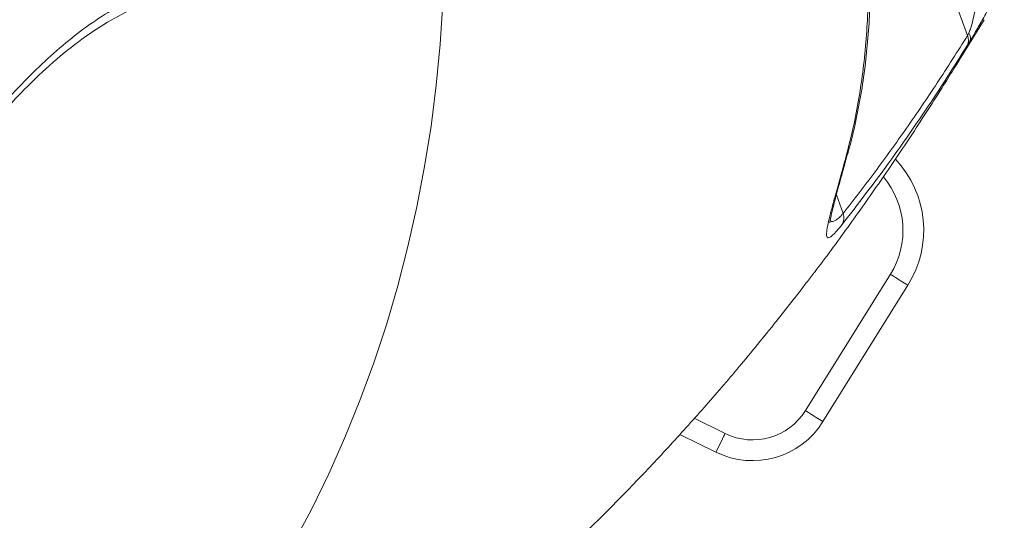
# Model space of a CAD drawing. Units: millimetres. Extents: x 5869 to 23028, y -1517 to 6753.
# Drawn here: x 10669 to 10907, y 4408 to 4528 of the extents above; entities that cross this region are included whole.
import ezdxf

# ---------------------------------------------------------------- set-up
doc = ezdxf.new("R2010")
doc.units = ezdxf.units.MM

msp = doc.modelspace()

# ---------------------------------------------------------------- linework, layer by layer
at = {"color": 8, "linetype": 'Continuous', "lineweight": 15}
for p, q in [((10881.76, 4568.04), (10897.65, 4524.53)), ((10867.63, 4481.63), (10866, 4486.08)), ((10836.97, 4424.08), (10828.29, 4428.36))]:
    msp.add_line(p, q, dxfattribs=at)
at = {"color": 7, "linetype": 'Continuous', "lineweight": 15}
for p, q in [((10894.57, 4516.86), (10901.66, 4528.33)), ((10897.65, 4524.53), (10897.94, 4525.1)), ((10898.2, 4523.11), (10897.57, 4522.08)), ((10868.36, 4495.41), (10868.4, 4495.54)), ((10868.36, 4495.41), (10868.36, 4495.41)), ((10858.54, 4434.08), (10879.04, 4466.94)), ((10883.28, 4464.3), (10862.78, 4431.44)), ((10831.75, 4432.23), (10839.18, 4428.56))]:
    msp.add_line(p, q, dxfattribs=at)
at = {"color": 8, "linetype": 'Continuous', "lineweight": 15, "flags": 128}
for points in [[(10771.38, 4542.44), (10771.06, 4532.43), (10770.43, 4522.47), (10769.49, 4512.55), (10768.25, 4502.7), (10766.7, 4492.92), (10764.84, 4483.23), (10762.68, 4473.64), (10760.23, 4464.16), (10757.47, 4454.8), (10754.43, 4445.58), (10751.09, 4436.5), (10747.47, 4427.58), (10743.57, 4418.83), (10739.39, 4410.26), (10734.95, 4401.88)], [(10868.84, 4496.35), (10868.74, 4496.06), (10868.36, 4495.41)], [(10868.83, 4496.33), (10868.74, 4496.06), (10868.36, 4495.41)], [(10868.87, 4496.49), (10868.77, 4496.19), (10868.4, 4495.54)]]:
    msp.add_lwpolyline(points, dxfattribs=at)
at = {"color": 7, "linetype": 'Continuous', "lineweight": 15, "flags": 128}
for points in [[(10883.28, 4464.3), (10882.45, 4464.81), (10881.66, 4465.31), (10880.92, 4465.77), (10880.28, 4466.17), (10879.75, 4466.5), (10879.36, 4466.74), (10879.12, 4466.89), (10879.04, 4466.94)], [(10862.78, 4431.44), (10861.95, 4431.95), (10861.16, 4432.45), (10860.42, 4432.91), (10859.78, 4433.31), (10859.25, 4433.64), (10858.86, 4433.88), (10858.62, 4434.03), (10858.54, 4434.08)], [(10836.97, 4424.08), (10837.41, 4424.95), (10837.82, 4425.8), (10838.2, 4426.57), (10838.54, 4427.25), (10838.81, 4427.81), (10839.02, 4428.22), (10839.14, 4428.48), (10839.18, 4428.56)]]:
    msp.add_lwpolyline(points, dxfattribs=at)
at = {"color": 7, "linetype": 'Continuous', "lineweight": 15}
for centre, radius, start, end in [((10894.91, 4523.39), 2.97, 333.6949, 22.6486), ((10896.21, 4523.86), 2.13, 339.2038, 35.5534), ((10862.07, 4477.53), 20, 328.0466, 40.1406), ((10864.3, 4480.57), 3.49, 332.7332, 17.7215), ((10845.81, 4442.02), 15, 243.7765, 328.0466), ((10845.81, 4442.02), 20, 243.7765, 328.0466)]:
    msp.add_arc(centre, radius, start, end, dxfattribs=at)
at = {"color": 8, "linetype": 'Continuous', "lineweight": 15}
for centre, radius, start, end in [((10780.61, 4587.35), 134, 328.262, 331.3506), ((10862.07, 4477.53), 25, 328.0466, 43.3811)]:
    msp.add_arc(centre, radius, start, end, dxfattribs=at)
at = {"color": 7, "linetype": 'Continuous', "lineweight": 15}
for points, knots in [([(10703.4, 4604), (10701.67, 4603.62), (10698.4, 4602.92), (10693.78, 4601.92), (10689.74, 4601.05), (10686.28, 4600.29), (10683.45, 4599.67), (10681.21, 4599.18), (10679.54, 4598.81), (10678.18, 4598.51), (10676.81, 4598.2), (10675.07, 4597.78), (10672.79, 4597.18), (10670.02, 4596.39), (10667.31, 4595.53), (10664.86, 4594.7), (10662.79, 4593.95), (10660.73, 4593.16), (10658.47, 4592.26), (10656.05, 4591.22), (10653.77, 4590.19), (10651.88, 4589.3), (10650.08, 4588.42), (10648, 4587.36), (10645.6, 4586.08), (10643.3, 4584.8), (10641.41, 4583.7), (10639.76, 4582.71), (10637.88, 4581.55), (10635.64, 4580.13), (10633.21, 4578.51), (10630.92, 4576.93), (10627.7, 4574.63), (10623.5, 4571.46), (10618.28, 4567.23), (10613.05, 4562.69), (10607.9, 4557.93), (10603, 4553.13), (10598.45, 4548.46), (10593.99, 4543.7), (10589.24, 4538.41), (10583.95, 4532.31), (10577.54, 4524.64), (10570.21, 4515.54), (10562.17, 4505.16), (10555.57, 4496.37), (10550.43, 4489.41), (10546.83, 4484.48), (10543.51, 4479.91), (10540.66, 4475.95), (10538.49, 4472.94), (10536.93, 4470.75), (10535.72, 4469.07), (10534.42, 4467.24), (10532.82, 4465), (10530.61, 4461.89), (10527.7, 4457.8), (10524.07, 4452.69), (10519.13, 4445.72), (10513.15, 4437.32), (10506.36, 4427.85), (10500.21, 4419.36), (10494.49, 4411.58), (10488.91, 4404.16), (10482.88, 4396.37), (10477.35, 4389.52), (10472.47, 4383.71), (10468.57, 4379.21), (10464.94, 4375.17), (10462.22, 4372.24), (10460.36, 4370.27), (10459.19, 4369.06), (10458.22, 4368.06), (10457.34, 4367.16), (10456.34, 4366.15), (10454.79, 4364.59), (10452.49, 4362.34), (10449.63, 4359.62), (10446.57, 4356.81), (10443.59, 4354.17), (10440.7, 4351.7), (10437.91, 4349.39), (10434.53, 4346.7), (10430.62, 4343.74), (10426.29, 4340.66), (10422.28, 4337.97), (10418.65, 4335.68), (10415.41, 4333.73), (10412.3, 4331.95), (10408.79, 4330.04), (10404.3, 4327.74), (10399.03, 4325.26), (10393.37, 4322.85), (10387.87, 4320.76), (10382.39, 4318.89), (10377.41, 4317.39), (10372.84, 4316.15), (10368.51, 4315.11), (10363.82, 4314.12), (10358.97, 4313.26), (10354.62, 4312.65), (10351.53, 4312.31), (10350.17, 4312.2), (10349.79, 4312.17)], [0, 0, 0, 0, 0.018021, 0.033987, 0.0479, 0.05976, 0.069563, 0.076904, 0.082418, 0.086278, 0.090168, 0.09452, 0.100928, 0.108224, 0.116445, 0.122602, 0.127939, 0.133166, 0.139334, 0.146445, 0.153109, 0.158246, 0.162235, 0.168216, 0.175987, 0.182708, 0.188034, 0.192369, 0.19715, 0.204655, 0.212205, 0.218962, 0.225372, 0.241699, 0.258071, 0.274763, 0.292209, 0.308876, 0.323822, 0.338436, 0.354903, 0.373266, 0.393551, 0.421648, 0.449052, 0.475714, 0.488036, 0.500151, 0.511203, 0.520431, 0.527847, 0.53203, 0.535395, 0.539359, 0.544387, 0.55048, 0.560069, 0.571489, 0.583944, 0.605245, 0.625303, 0.643934, 0.658813, 0.674409, 0.691118, 0.70893, 0.719388, 0.730132, 0.73973, 0.747584, 0.751006, 0.75395, 0.756415, 0.758404, 0.760557, 0.76405, 0.770155, 0.777877, 0.785494, 0.7928, 0.799806, 0.806519, 0.812946, 0.824002, 0.834119, 0.843181, 0.851705, 0.859011, 0.865264, 0.872866, 0.882594, 0.895194, 0.907747, 0.920053, 0.931468, 0.942804, 0.950871, 0.959716, 0.969336, 0.979642, 0.989016, 0.996915, 1, 1, 1, 1]), ([(10906.51, 4538.63), (10906.04, 4537.59), (10905.1, 4535.53), (10903.32, 4532.07), (10901.46, 4528.68), (10899.68, 4525.57), (10898.66, 4523.87), (10898.2, 4523.11)], [0, 0, 0, 0, 0.237756, 0.474938, 0.6822, 0.855914, 1, 1, 1, 1]), ([(10868.4, 4495.54), (10868.98, 4497.82), (10870.71, 4504.64), (10872.66, 4516.44), (10873.59, 4527.89), (10873.66, 4534.62), (10873.68, 4536.39)], [0, 0, 0, 0, 0.174602, 0.523967, 0.875017, 1, 1, 1, 1]), ([(10868.86, 4496.49), (10869.07, 4497.21), (10869.88, 4500.08), (10871.01, 4505.23), (10872.24, 4511.92), (10873.17, 4518.75), (10873.8, 4525.7), (10874.15, 4532.08), (10874.15, 4536.17), (10874.16, 4537.87)], [0, 0, 0, 0, 0.055262, 0.219567, 0.384088, 0.549068, 0.714758, 0.881399, 1, 1, 1, 1]), ([(10897.94, 4525.1), (10898.07, 4525.42), (10898.28, 4525.92), (10898.69, 4527.21), (10899.17, 4529.14), (10899.67, 4531.9), (10900.04, 4534.92), (10900.14, 4536.88), (10900.19, 4537.87)], [0, 0, 0, 0, 0.070466, 0.109747, 0.26761, 0.478797, 0.737582, 1, 1, 1, 1]), ([(10867.63, 4481.63), (10870.21, 4484.94), (10875.36, 4491.57), (10882.93, 4502.1), (10890.38, 4513.03), (10895.23, 4520.7), (10897.65, 4524.53)], [0, 0, 0, 0, 0.249583, 0.499165, 0.749583, 1, 1, 1, 1]), ([(10897.57, 4522.08), (10896.29, 4520.03), (10892.44, 4513.89), (10885.89, 4504.02), (10877.15, 4491.57), (10870.91, 4483.49), (10867.41, 4478.97)], [0, 0, 0, 0, 0.13239, 0.397192, 0.662242, 1, 1, 1, 1]), ([(10860.5, 4467.15), (10860.57, 4467.23), (10863.39, 4470.87), (10868.78, 4478.27), (10876.68, 4489.4), (10884.39, 4500.83), (10890.32, 4510.03), (10893.67, 4515.42), (10894.57, 4516.86)], [0, 0, 0, 0, 0.005447, 0.230298, 0.457081, 0.685686, 0.915978, 1, 1, 1, 1]), ([(10867.41, 4478.97), (10866.97, 4478.43), (10866.1, 4477.36), (10865.14, 4476.38), (10864.44, 4475.84), (10863.88, 4475.69), (10863.59, 4476.18), (10863.67, 4477.54), (10864.08, 4479.59), (10864.75, 4482.26), (10865.7, 4485.74), (10866.9, 4490.05), (10867.87, 4493.62), (10868.36, 4495.41)], [0, 0, 0, 0, 0.056796, 0.113674, 0.170012, 0.226412, 0.320284, 0.414345, 0.517761, 0.621571, 0.725213, 0.86258, 1, 1, 1, 1]), ([(10864.43, 4479.34), (10864.43, 4479.33), (10864.43, 4479.33), (10864.46, 4479.6), (10864.54, 4480.12), (10864.72, 4480.97), (10865, 4482.17), (10865.39, 4483.75), (10865.91, 4485.75), (10866.56, 4488.15), (10867.31, 4490.89), (10868.07, 4493.63), (10868.59, 4495.54), (10868.81, 4496.34)], [0, 0, 0, 0, 0.026461, 0.078278, 0.14087, 0.215249, 0.30148, 0.400927, 0.517783, 0.640029, 0.768183, 0.902587, 1, 1, 1, 1]), ([(10851.54, 4455.64), (10853.93, 4458.64), (10857.05, 4462.57), (10859.83, 4466.29), (10860.49, 4467.16)], [0, 0, 0, 0, 0.765093, 1, 1, 1, 1]), ([(10848.66, 4452.06), (10848.91, 4452.37), (10849.92, 4453.61), (10850.85, 4454.76), (10851.54, 4455.64)], [0, 0, 0, 0, 0.244625, 1, 1, 1, 1]), ([(10749.44, 4357.64), (10750.8, 4358.6), (10755.43, 4361.9), (10763.17, 4367.8), (10772.68, 4375.35), (10782.06, 4383.21), (10791.32, 4391.36), (10800.46, 4399.81), (10809.48, 4408.57), (10818.37, 4417.62), (10827.13, 4426.97), (10835.74, 4436.64), (10842.93, 4445.01), (10847.15, 4450.25), (10848.64, 4452.09)], [0, 0, 0, 0, 0.036267, 0.123842, 0.212141, 0.3012, 0.391058, 0.481746, 0.573295, 0.66573, 0.75907, 0.853329, 0.948512, 1, 1, 1, 1])]:
    msp.add_open_spline(points, degree=3, knots=knots, dxfattribs=at)
at = {"color": 8, "linetype": 'Continuous', "lineweight": 15}
for points, knots in [([(10654.23, 4494.59), (10656.53, 4497.56), (10661.36, 4503.81), (10668.09, 4511.4), (10674.43, 4517.78), (10680.13, 4522.85), (10685.96, 4527.31), (10691.91, 4531.11), (10697.99, 4534.19), (10704.01, 4536.49), (10709.97, 4537.91), (10715.84, 4538.64), (10725.62, 4539.06), (10733.44, 4539.14), (10739.31, 4539.19)], [0, 0, 0, 0, 0.084381, 0.177749, 0.246093, 0.314493, 0.382832, 0.453527, 0.524293, 0.594988, 0.662224, 0.729538, 0.796843, 1, 1, 1, 1]), ([(10738.43, 4536.32), (10734.81, 4536.28), (10729.18, 4536.23), (10721.55, 4536.15), (10715.54, 4535.93), (10709.51, 4535.26), (10703.11, 4533.79), (10696.38, 4531.15), (10689.32, 4527.33), (10682.31, 4522.48), (10675.38, 4516.68), (10668.27, 4509.7), (10660.97, 4501.47), (10653.44, 4492), (10645.89, 4481.72), (10637.93, 4470.21), (10632.29, 4461.82), (10629.09, 4457), (10628.9, 4456.71)], [0, 0, 0, 0, 0.097789, 0.15172, 0.205688, 0.25958, 0.313406, 0.377017, 0.440891, 0.504868, 0.568767, 0.6324, 0.702999, 0.773795, 0.84462, 0.915257, 0.994972, 1, 1, 1, 1]), ([(10864.53, 4480.02), (10864.56, 4479.96), (10864.67, 4479.71), (10865.07, 4479.66), (10865.65, 4479.8), (10866.36, 4480.3), (10867.01, 4480.91), (10867.47, 4481.44), (10867.63, 4481.63)], [0, 0, 0, 0, 0.068762, 0.303132, 0.542189, 0.718562, 0.899432, 1, 1, 1, 1])]:
    msp.add_open_spline(points, degree=3, knots=knots, dxfattribs=at)

doc.saveas('drawing.dxf')
